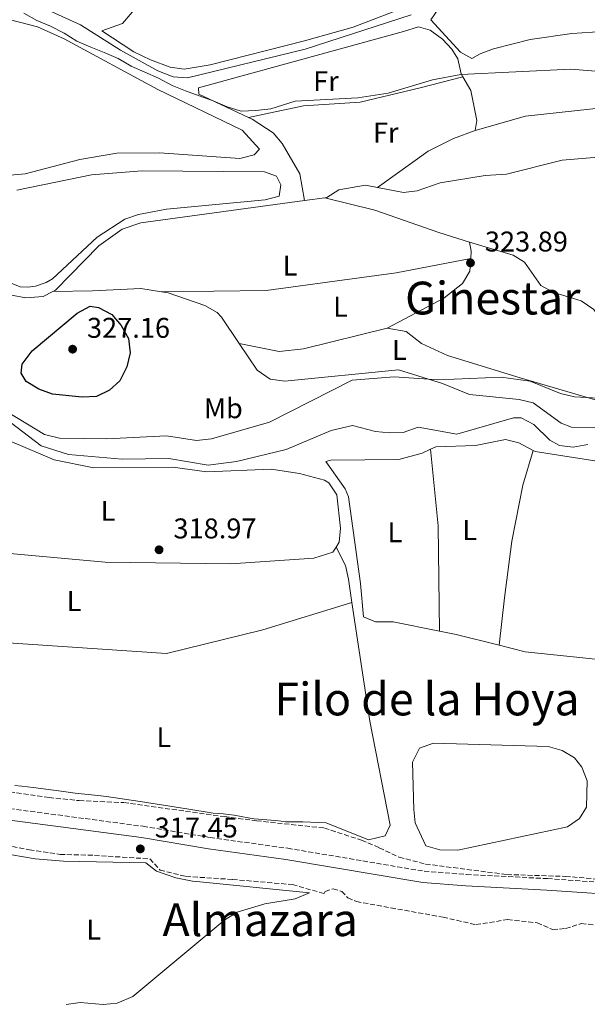
# Model space of a CAD drawing. Units: metres. Extents: x 615637 to 619153, y 4646102 to 4648472.
# Drawn here: x 617247 to 617446, y 4647146 to 4647492 of the extents above; entities that cross this region are included whole.
import ezdxf
from ezdxf.enums import TextEntityAlignment as Align

# ---------------------------------------------------------------- set-up
doc = ezdxf.new("R2010")
doc.units = ezdxf.units.M
doc.header["$MEASUREMENT"] = 0
doc.linetypes.add('DGN Style 3', pattern=[2.435890702152634, 1.739921930109024, -0.6959687720436097])
for name, color, linetype, lineweight in [('Acequia sin especificar', 4, 'Continuous', 0), ('Balsa-alberca', 142, 'Continuous', 0), ('Camino', 7, 'DGN Style 3', 0), ('Cota de punto acotado terreno', 7, 'Continuous', 0), ('Curva de nivel directora', 30, 'Continuous', 30), ('Curva de nivel intermedia', 30, 'Continuous', 0), ('Etiqueta de uso rústico', 92, 'Continuous', 0), ('Línea de cambio de uso (parcela vista)', 92, 'Continuous', 0), ('Margen derecho', 7, 'Continuous', 0), ('Punto acotado terreno (símbolo)', 7, 'Continuous', 0), ('Texto de Área (paraje) menor', 7, 'Continuous', 0)]:
    doc.layers.add(name, color=color, linetype=linetype, lineweight=lineweight)
doc.styles.add('Style-Arial', font='arial.ttf')

# ---------------------------------------------------------------- blocks, each defined once
blk = doc.blocks.new('5PATER')
at = {"layer": 'Punto acotado terreno (símbolo)', "linetype": 'Continuous', "lineweight": 0}
h = blk.add_hatch(color=51, dxfattribs=at)
edge = h.paths.add_edge_path()
edge.add_ellipse((0, 0), major_axis=(-0.1095731443231308, -0.1110710700762829), ratio=0.9994222409660317, start_angle=0, end_angle=360)

msp = doc.modelspace()

# ---------------------------------------------------------------- linework, layer by layer
at = {"layer": 'Acequia sin especificar', "color": 4, "linetype": 'Continuous', "lineweight": 0, "extrusion": (0.0152336864963897, 0.002062671233928056, 0.9998818331098482), "elevation": 19312.96424163094, "flags": 128}
msp.add_lwpolyline([(617270.1515392006, 4647398.150154142), (617277.242392187, 4647399.110156184)], dxfattribs=at)
at = {"layer": 'Acequia sin especificar', "color": 4, "linetype": 'Continuous', "lineweight": 0}
for points in [[(617250.2800000003, 4647497.83, 317.4900000000052), (617268.0099999999, 4647489.76, 317.4600000000065), (617282.1500000004, 4647480.83, 317.6999999999971), (617295.25, 4647473.58, 317.4700000000012), (617300.6200000001, 4647471.5, 317.4700000000012), (617305.5800000001, 4647471.140000001, 317.4700000000012), (617346.8799999999, 4647481.289999999, 316.6300000000047), (617384.1500000004, 4647493.289999999, 315.2799999999988)], [(617080.4900000002, 4647451.83, 324.679999999993), (617099.1699999999, 4647453.100000001, 324.7599999999948), (617105.04, 4647451.4, 324.7200000000012), (617149.4299999997, 4647411.060000001, 323.7599999999948), (617165.7699999996, 4647393.720000001, 323.7599999999948), (617181.6399999997, 4647375.119999999, 323.7599999999948), (617185.9000000004, 4647372.480000001, 323.7599999999948), (617197.1900000004, 4647370.26, 323.8399999999965), (617203.5800000001, 4647371.08, 324), (617207.9699999997, 4647373.449999999, 324.0200000000041), (617209.9500000002, 4647375.67, 324), (617212.3799999999, 4647382.300000001, 323.7599999999948), (617212.9000000004, 4647401.210000001, 324), (617215.5300000003, 4647402.039999999, 323.7599999999948), (617235.5300000003, 4647398.17, 323.5099999999948), (617243.8899999997, 4647394.84, 323.5099999999948), (617248.8200000003, 4647393.930000001, 323.5099999999948), (617254.9299999997, 4647394.390000001, 323.5099999999948), (617258.3499999996, 4647396.119999999, 323.5099999999948)], [(617372.3499999996, 4647432.67, 322.4900000000052), (617381.4100000003, 4647430.949999999, 322.8999999999942), (617386.2699999996, 4647431.52, 322.8999999999942), (617394.2699999996, 4647434.25, 322.8999999999942), (617410.04, 4647436.930000001, 322.6000000000058), (617417.6100000005, 4647437.4, 322.2899999999936), (617437.1399999997, 4647442.220000001, 322.2899999999936), (617458.1799999997, 4647443.960000001, 322.2899999999936)], [(617372.3499999996, 4647432.67, 322.4900000000052), (617368.0599999996, 4647433.480000001, 322.2899999999936), (617358.7199999997, 4647431.869999999, 321.8300000000018), (617354.54, 4647429.17, 322.3000000000029), (617353.79, 4647429.060000001, 322.3099999999977)], [(617258.3499999996, 4647396.119999999, 323.5099999999948), (617259.3300000001, 4647396.619999999, 323.5099999999948), (617274.4699999997, 4647412.220000001, 323.2700000000041), (617282.6600000003, 4647418.050000001, 323.2700000000041), (617289.2599999999, 4647420.300000001, 323.2700000000041), (617346.7000000002, 4647428.100000001, 322.4199999999983)], [(617243.3200000003, 4647350.279999999, 318.1900000000023), (617254.29, 4647341.960000001, 317.6999999999971), (617263.8399999999, 4647338.890000001, 317.5200000000041), (617282.7100000001, 4647337.33, 317.25), (617299.0099999999, 4647337.539999999, 317.4600000000065), (617312.9100000003, 4647335.140000001, 316.9799999999959), (617322.7999999998, 4647336.470000001, 316.9900000000052), (617340.2400000002, 4647340.65, 316.7400000000052), (617356.0599999996, 4647347.380000001, 316.7299999999959), (617363.5099999999, 4647349.109999999, 316.7299999999959), (617371.5800000001, 4647346.980000001, 316.7299999999959), (617376.5700000003, 4647346.529999999, 316.7299999999959), (617381.2800000003, 4647346.609999999, 316.7299999999959), (617386.54, 4647348.5, 316.7299999999959), (617400.1900000004, 4647346.09, 316.7299999999959), (617419.9900000002, 4647351.76, 316.7299999999959), (617422.75, 4647351.76, 316.7299999999959), (617427.2199999997, 4647349.49, 316.6399999999995), (617432.7300000006, 4647343.890000001, 315.7700000000041), (617436.2000000002, 4647342.09, 315.7700000000041), (617441, 4647341.5, 315.7700000000041), (617446.1500000004, 4647342.41, 315.7700000000041)]]:
    msp.add_polyline3d(points, dxfattribs=at)
at = {"layer": 'Balsa-alberca', "color": 142, "linetype": 'Continuous', "lineweight": 0, "elevation": 315.2700000000042, "flags": 128}
msp.add_lwpolyline([(617385.0199999996, 4647214.24), (617384.6399999997, 4647230.890000001), (617387.0899999999, 4647235.75), (617391.9299999997, 4647237.52), (617432.2300000006, 4647236.390000001), (617437.1600000003, 4647235.01), (617441.3899999997, 4647232.41), (617444.0599999996, 4647229.08), (617445.9100000003, 4647224.32), (617445.5999999996, 4647215.08), (617443.2100000001, 4647211.039999999), (617439.0199999996, 4647208.16), (617400.5300000003, 4647200.029999999), (617394.1299999999, 4647200.119999999), (617389.3200000003, 4647201.539999999), (617385.54, 4647209.57), (617385.0199999996, 4647214.24)], close=True, dxfattribs=at)
at = {"layer": 'Balsa-alberca', "color": 142, "linetype": 'Continuous', "lineweight": 0}
msp.add_polyline3d([(617385.0199999996, 4647214.24, 315.2899999999936), (617384.6399999997, 4647230.890000001, 315.3500000000058), (617387.0899999999, 4647235.75, 315.2899999999936), (617391.9299999997, 4647237.52, 315.3899999999995), (617432.2300000006, 4647236.390000001, 315.2700000000041), (617437.1600000003, 4647235.01, 315.2899999999936), (617441.3899999997, 4647232.41, 315.3899999999995), (617444.0599999996, 4647229.08, 315.4400000000023), (617445.9100000003, 4647224.32, 315.4400000000023), (617445.5999999996, 4647215.08, 315.4400000000023), (617443.2100000001, 4647211.039999999, 315.4400000000023), (617439.0199999996, 4647208.16, 315.4400000000023), (617400.5300000003, 4647200.029999999, 315.75), (617394.1299999999, 4647200.119999999, 316.0500000000029), (617389.3200000003, 4647201.539999999, 316.0800000000018), (617385.54, 4647209.57, 315.6000000000058), (617385.0199999996, 4647214.24, 315.2899999999936)], dxfattribs=at)
at = {"layer": 'Camino', "color": 7, "linetype": 'DGN Style 3', "lineweight": 0}
msp.add_polyline3d([(617228.6999999981, 4647216.510000003, 318.979999999996), (617290.019999998, 4647208.350000002, 318.1000000000059), (617313.5399999989, 4647204.410000003, 317.979999999996), (617340.7800000012, 4647200.65, 317.8399999999966), (617388.7199999992, 4647192.570000002, 316.6100000000005), (617403.5699999996, 4647191.460000001, 316.679999999993), (617431.9699999976, 4647189.980000001, 316.2500000000001), (617463.5599999975, 4647187.82, 315.7700000000042)], dxfattribs=at)
at = {"layer": 'Curva de nivel directora', "color": 30, "linetype": 'Continuous', "lineweight": 30, "elevation": 325, "flags": 128}
msp.add_lwpolyline([(617268.6499999998, 4647359.060000001), (617258.1899999991, 4647360.130000004), (617253.4100000003, 4647361.890000002), (617248.9499999988, 4647364.510000001), (617247.2700000001, 4647367.480000001), (617247.639999999, 4647370.640000002), (617251.099999999, 4647375.369999999), (617266.8399999992, 4647388.539999999), (617271.4799999994, 4647391.010000002), (617274.4000000008, 4647390.510000001), (617279.0900000002, 4647388.020000001), (617282.2799999998, 4647384.180000001), (617284.8599999992, 4647379.690000001), (617285.5199999987, 4647374.570000002), (617284.3699999996, 4647369.690000001), (617281.8799999997, 4647364.75), (617278.2499999999, 4647361.470000002), (617273.719999999, 4647359.310000002), (617268.6499999998, 4647359.060000001)], dxfattribs=at)
at = {"layer": 'Curva de nivel intermedia', "color": 30, "linetype": 'Continuous', "lineweight": 0, "elevation": 319.9999999999999, "flags": 128}
for points in [[(617248.2200000001, 4647493.850000001), (617252.6799999992, 4647491.349999999), (617257.4700000016, 4647489.349999998), (617262.2900000005, 4647486.859999998), (617266.7499999999, 4647483.99), (617271.6700000016, 4647481.99), (617276.3400000009, 4647480.109999998), (617281.2600000005, 4647477.980000001), (617285.8400000005, 4647475.249999999), (617290.6399999994, 4647473.119999998), (617295.4400000006, 4647471), (617300.2599999995, 4647468.51), (617304.9300000012, 4647466.619999998), (617309.7200000011, 4647464.859999999), (617314.6299999995, 4647463.099999998), (617319.5500000014, 4647460.98), (617324.4500000009, 4647459.460000002), (617329.65, 4647459.649999999)], [(617329.65, 4647459.649999999), (617334.8300000011, 4647460.329999999), (617343.4600000011, 4647462.949999998), (617365.3800000015, 4647464.109999998), (617376.0700000002, 4647465.760000001), (617391.6400000005, 4647470.439999999), (617401.52, 4647472.329999999), (617440.1200000015, 4647474.199999998), (617450.380000001, 4647473.449999999)], [(617468.9900000012, 4647357.689999999), (617441.4000000001, 4647359.199999998), (617436.5400000007, 4647360.369999999), (617425.9100000003, 4647364.649999999), (617415.690000001, 4647366.009999999), (617393.7400000016, 4647365.109999998), (617378.1900000013, 4647366.179999999), (617363.4100000003, 4647364.96), (617334.400000002, 4647350.239999999), (617313.9800000014, 4647344.359999998), (617308.7700000012, 4647343.779999999), (617298.2100000001, 4647345.439999999), (617277.3500000013, 4647344.470000001), (617260.6600000011, 4647344.649999999), (617255.4700000011, 4647345.960000001), (617242.3000000013, 4647353.859999998)]]:
    msp.add_lwpolyline(points, dxfattribs=at)
at = {"layer": 'Línea de cambio de uso (parcela vista)', "color": 92, "linetype": 'Continuous', "lineweight": 0, "extrusion": (-0.6820093950019682, 0.04817485871592972, 0.7297550055441548), "elevation": -196952.1778864686, "flags": 128}
msp.add_lwpolyline([(-4679359.719507207, 210688.73434855), (-4679362.397667827, 210688.7636007726), (-4679365.498971165, 210687.6666424283)], dxfattribs=at)
at = {"layer": 'Línea de cambio de uso (parcela vista)', "color": 92, "linetype": 'Continuous', "lineweight": 0, "extrusion": (-0.3458389268226097, -0.02386608043363585, 0.9379903234569752), "elevation": -324134.5252302319, "flags": 128}
msp.add_lwpolyline([(-4593809.595436827, 877951.0616493426), (-4593782.58988897, 877952.0135867754), (-4593745.65942724, 877949.7347062547)], dxfattribs=at)
at = {"layer": 'Línea de cambio de uso (parcela vista)', "color": 92, "linetype": 'Continuous', "lineweight": 0, "extrusion": (-0.07828991596352232, -0.3934743190235647, 0.9159959876153208), "elevation": -1876630.140564218, "flags": 128}
msp.add_lwpolyline([(-301349.4234604618, 4285532.143200693), (-301364.943330647, 4285532.990684882), (-301370.8876136148, 4285532.990684882)], dxfattribs=at)
at = {"layer": 'Línea de cambio de uso (parcela vista)', "color": 92, "linetype": 'Continuous', "lineweight": 0}
for points in [[(617380.4299999997, 4647500.539999999, 315.4100000000035), (617381, 4647499.779999999, 315.429999999993), (617381.0899999999, 4647497.359999999, 315.9100000000035), (617380.1900000004, 4647495.390000001, 315.9100000000035), (617377.8099999996, 4647494.34, 316.1600000000035), (617363.79, 4647489.01, 316.5500000000029), (617346.6399999997, 4647484.140000001, 317.3000000000029), (617313.5800000001, 4647475.76, 317.6100000000006), (617304.4299999997, 4647474.210000001, 317.6100000000006), (617299.5199999996, 4647474.92, 317.6100000000006), (617292.6100000005, 4647477.439999999, 317.6100000000006), (617286.7599999999, 4647480.350000001, 317.6100000000006), (617275.5999999996, 4647487.689999999, 317.6100000000006), (617282.75, 4647490.220000001, 317.3800000000047), (617286.2000000002, 4647494.199999999, 316.9499999999971), (617291.9699999997, 4647503.550000001, 316.6399999999995), (617293.8899999997, 4647508.180000001, 316.4700000000012), (617296.4600000001, 4647519.939999999, 316.3999999999942), (617298.8099999996, 4647524.33, 316.3999999999942), (617303.2300000006, 4647528.91, 316.1900000000023), (617338.1600000003, 4647545.449999999, 315.429999999993), (617343.4400000004, 4647546.609999999, 315.429999999993), (617347.1600000003, 4647545.82, 314.9700000000012)], [(617405.4299999997, 4647477.92, 317.1699999999983), (617401.4900000002, 4647480.210000001, 317.1699999999983), (617391.0700000003, 4647491.529999999, 317.1699999999983), (617393.6100000005, 4647495.289999999, 317.1699999999983), (617396.9800000006, 4647497.26, 317.1699999999983), (617401.8700000001, 4647499, 317.0599999999977), (617414.5099999999, 4647501.08, 316.5599999999977), (617442, 4647509.41, 316.7100000000065), (617457.29, 4647519.66, 317.320000000007), (617461.9400000004, 4647519.01, 317.320000000007), (617464.8099999996, 4647516.060000001, 317.320000000007), (617467.0700000003, 4647511.359999999, 317.320000000007), (617472.7800000003, 4647503.710000001, 317.6300000000047), (617474.0700000003, 4647498.75, 317.6300000000047), (617469.1200000001, 4647492.699999999, 317.6300000000047), (617465.1500000004, 4647489.800000001, 317.6000000000058), (617455.0700000003, 4647487.67, 317.4700000000012), (617440.5, 4647486.720000001, 317.320000000007), (617425.9100000003, 4647484.609999999, 316.8600000000006), (617413.0499999998, 4647481.300000001, 316.8600000000006), (617408.3600000005, 4647479.619999999, 316.8600000000006), (617405.4299999997, 4647477.92, 317.1699999999983)], [(617239.7999999998, 4647492.529999999, 320.320000000007), (617253.0099999999, 4647489.050000001, 320.5200000000041), (617262.3600000005, 4647484.869999999, 320.5399999999936), (617295.2400000002, 4647467.09, 320.2700000000041), (617324.7999999998, 4647452.83, 320.5099999999948), (617330.8899999997, 4647446.119999999, 320.75), (617329.0199999996, 4647444.109999999, 320.75), (617324.0300000003, 4647442.869999999, 320.75), (617295.8099999996, 4647444.83, 320.75), (617280.8200000003, 4647444.730000001, 320.3699999999953), (617267.8499999996, 4647442.550000001, 319.9199999999983), (617248.6299999999, 4647437.449999999, 319.820000000007), (617242.1299999999, 4647436.91, 319.9400000000023), (617235.6200000001, 4647437.41, 320.070000000007), (617229.2699999996, 4647438.930000001, 320.2200000000012), (617222.7100000001, 4647441.850000001, 320.320000000007), (617175.4900000002, 4647469.74, 320.0299999999988), (617148, 4647486.17, 320.5099999999948), (617144.9699999997, 4647489.689999999, 320.2700000000041), (617146.54, 4647493.140000001, 320.2700000000041)], [(617327.0499999998, 4647457.27, 319.75), (617309.5899999999, 4647465.439999999, 319.3000000000029), (617309.5099999999, 4647467.619999999, 319.3000000000029), (617381.4500000002, 4647487.449999999, 318.820000000007), (617386.7199999997, 4647489.119999999, 319.1199999999953), (617390.7800000003, 4647487.890000001, 319.1199999999953), (617395.0700000003, 4647484.800000001, 319.1199999999953), (617398.4400000004, 4647481.210000001, 319.1199999999953), (617400.5300000003, 4647477.850000001, 319.1199999999953), (617401.6100000005, 4647472.59, 319.1199999999953), (617402.2100000001, 4647471.57, 319.4900000000052)], [(617406.5599999996, 4647452.720000001, 322.179999999993), (617424.2800000003, 4647457.74, 322.3699999999953), (617453.2999999998, 4647460.880000001, 322.179999999993), (617464.9400000004, 4647462.91, 322.0200000000041), (617499.4699999997, 4647474.050000001, 322.0200000000041), (617503.5599999996, 4647475.15, 320.9499999999971), (617503.8200000003, 4647475.26, 320.9499999999971)], [(617402.2100000001, 4647471.57, 319.4900000000052), (617387.2199999997, 4647467.710000001, 318.5399999999936), (617366.2599999999, 4647462.67, 318.8099999999977), (617346.2800000003, 4647461.369999999, 319.0299999999988), (617327.0499999998, 4647457.27, 319.75)], [(617402.2100000001, 4647471.57, 319.4900000000052), (617405.0199999996, 4647466.710000001, 321.2599999999948), (617407.1900000004, 4647456.199999999, 321.2599999999948), (617406.5599999996, 4647452.720000001, 322.179999999993)], [(617327.0499999998, 4647457.27, 319.75), (617328.3200000003, 4647456.680000001, 319.7899999999936), (617335.6600000003, 4647451.859999999, 321.4700000000012), (617338.8099999996, 4647448.100000001, 322.2100000000065), (617345.0099999999, 4647437.430000001, 322.6900000000023), (617346.7000000002, 4647428.100000001, 322.4199999999983)], [(617406.5599999996, 4647452.720000001, 322.179999999993), (617398.9500000002, 4647449.92, 322.179999999993), (617390.04, 4647445.390000001, 322.179999999993), (617372.3499999996, 4647432.67, 322.4900000000052)], [(617245.7300000006, 4647431.67, 323.5299999999988), (617271.8700000001, 4647437.17, 323.8999999999942), (617289.75, 4647438.550000001, 323.8999999999942), (617332.6299999999, 4647438.189999999, 323.1699999999983), (617336.7999999998, 4647436.640000001, 323.1699999999983), (617338.3700000001, 4647433.550000001, 323.1699999999983), (617337.79, 4647429.66, 323.4199999999983), (617332.9100000003, 4647428.33, 323.6199999999953), (617298.2300000006, 4647425.060000001, 323.6600000000035), (617288.4299999997, 4647423.230000001, 323.5200000000041), (617283.6699999999, 4647421.529999999, 323.429999999993), (617273.8600000005, 4647415.220000001, 323.3800000000047), (617258.2699999996, 4647400.640000001, 323.6600000000035), (617255.9800000006, 4647399.279999999, 323.6600000000035), (617252.2100000001, 4647397.980000001, 323.6600000000035), (617249.5700000003, 4647397.65, 323.6600000000035), (617246.9100000003, 4647397.75, 323.6600000000035), (617239.29, 4647400.859999999, 323.6600000000035)], [(617353.79, 4647429.060000001, 322.3099999999977), (617371.3700000001, 4647424.65, 322.1600000000035), (617393.79, 4647416.82, 322.1600000000035), (617404.6399999997, 4647413.51, 322.1600000000035)], [(617404.6399999997, 4647413.51, 322.1600000000035), (617419.8700000001, 4647408.859999999, 322.1600000000035), (617423.9199999999, 4647406.480000001, 322.1600000000035), (617429.6200000001, 4647398.24, 322.4700000000012), (617434.2400000002, 4647395.84, 322.4700000000012), (617443.7999999998, 4647392.92, 322.4700000000012), (617448.1799999997, 4647389.859999999, 322.320000000007), (617454.9600000001, 4647379.810000001, 322.4700000000012), (617459, 4647376.859999999, 322.570000000007), (617471.1699999999, 4647373.16, 322.6199999999953), (617498.6500000004, 4647366.92, 322.6199999999953), (617526.2599999999, 4647357.789999999, 322.7700000000041), (617531.2599999999, 4647357.57, 322.7700000000041), (617536.2000000002, 4647359.970000001, 322.7700000000041), (617539.1399999997, 4647370.67, 322.6399999999995), (617539.29, 4647372.15, 322.6199999999953), (617538.1699999999, 4647375.08, 322.6199999999953), (617534.9800000006, 4647379.01, 322.6199999999953), (617526.0499999998, 4647387.17, 322.6199999999953)], [(617405.0099999999, 4647407.689999999, 322.8899999999995), (617378.8099999996, 4647402.689999999, 322.6199999999953), (617333.1799999997, 4647396.439999999, 322.1999999999971), (617296.4600000001, 4647396.060000001, 323.3699999999953)], [(617375.7400000002, 4647383.289999999, 321.3399999999965), (617395.6200000001, 4647393.84, 321.9499999999971), (617402.0999999996, 4647398.99, 322.7100000000065), (617404.6600000003, 4647403.300000001, 322.8500000000058), (617405.0099999999, 4647407.689999999, 322.8899999999995)], [(617258.3499999996, 4647396.119999999, 323.5099999999948), (617272.2599999999, 4647396.42, 325.2100000000065), (617289.2000000002, 4647397.210000001, 323.75), (617296.4600000001, 4647396.060000001, 323.3699999999953)], [(617296.4600000001, 4647396.060000001, 323.3699999999953), (617298.8200000003, 4647395.689999999, 323.25), (617311.7300000006, 4647391.26, 322.4900000000052), (617316.0599999996, 4647388.730000001, 322.179999999993), (617317.5300000003, 4647387.140000001, 322.0599999999977), (617323.7800000003, 4647377.890000001, 321.6999999999971)], [(617323.7800000003, 4647377.890000001, 321.6999999999971), (617337.7999999998, 4647375.130000001, 321.2200000000012), (617346.3700000001, 4647376.050000001, 321.2200000000012), (617375.7400000002, 4647383.289999999, 321.3399999999965)], [(617375.7400000002, 4647383.289999999, 321.3399999999965), (617382.3200000003, 4647382.08, 320.6199999999953), (617387.7999999998, 4647377.92, 319.4100000000035), (617396.8600000005, 4647373.65, 319.5200000000041), (617422.3899999997, 4647365.859999999, 319.6499999999942), (617465.9400000004, 4647353.07, 319.0399999999936), (617474.8700000001, 4647348.52, 319.0399999999936), (617498.79, 4647333.859999999, 318.2700000000041), (617496.4400000004, 4647332.730000001, 318.2700000000041), (617491.7999999998, 4647333.970000001, 319.0399999999936), (617480.25, 4647340.539999999, 319.6499999999942), (617464.4699999997, 4647346.859999999, 319.6499999999942), (617455.5700000003, 4647348.390000001, 319.6999999999971), (617440.3399999999, 4647348.560000001, 320.070000000007), (617436.7100000001, 4647349.92, 320.1000000000058), (617426.9199999999, 4647357.060000001, 319.6499999999942), (617422.0700000003, 4647358.26, 319.6499999999942), (617404.5599999996, 4647359.99, 320.1399999999995), (617395.1699999999, 4647363.83, 319.3999999999942), (617379.6799999997, 4647368.689999999, 319.7400000000052), (617339.7199999997, 4647364.680000001, 321.1100000000006), (617334.5800000001, 4647365.350000001, 321.2200000000012), (617330.1100000005, 4647368.52, 321.3500000000058), (617323.7800000003, 4647377.890000001, 321.6999999999971)], [(617243.9800000006, 4647343.34, 318.9199999999983), (617258.7699999996, 4647337.039999999, 318.9199999999983), (617272.7599999999, 4647334.220000001, 318.9199999999983), (617300.5, 4647334.51, 318.9199999999983), (617312.4299999997, 4647332.77, 318.9199999999983), (617334.9900000002, 4647333.76, 318.9199999999983), (617344.9000000004, 4647332.26, 318.9199999999983), (617353.7100000001, 4647329.92, 318.9199999999983), (617355.2100000001, 4647328.970000001, 318.9199999999983), (617358.0199999996, 4647324.75, 318.9199999999983), (617359.3700000001, 4647313.060000001, 318.9199999999983), (617358.8700000001, 4647308.07, 318.9199999999983), (617357.7400000002, 4647306.350000001, 318.8000000000029)], [(617390.9000000004, 4647340.77, 316.7299999999959), (617392.7199999997, 4647341.65, 316.7299999999959), (617406.7000000002, 4647342.029999999, 316.570000000007), (617417.2100000001, 4647344.199999999, 316.570000000007), (617421.8600000005, 4647342.960000001, 316.7299999999959), (617426.9600000001, 4647340.32, 316.5899999999965)], [(617394.0599999996, 4647276.9, 316.2700000000041), (617377.8300000001, 4647280.140000001, 316.2700000000041), (617371.5899999999, 4647280.16, 316.4499999999971), (617367.3499999996, 4647281.960000001, 316.8300000000018), (617366.3600000005, 4647293.619999999, 316.7799999999988), (617364.2599999999, 4647308.789999999, 316.7299999999959), (617362.1699999999, 4647324.050000001, 316.7299999999959), (617360.9800000006, 4647326.890000001, 316.7299999999959), (617354.2100000001, 4647336.4, 316.7299999999959), (617355.9600000001, 4647336.960000001, 316.8800000000047), (617379.8399999999, 4647337.180000001, 316.8800000000047), (617388.0300000003, 4647339.390000001, 316.7299999999959), (617390.9000000004, 4647340.77, 316.7299999999959)], [(617414.9600000001, 4647271.949999999, 315.929999999993), (617416.8600000005, 4647288.539999999, 317.1499999999942), (617419.4699999997, 4647308.430000001, 317.1199999999953), (617423.3499999996, 4647328.100000001, 316.4799999999959), (617426.9600000001, 4647340.32, 316.5899999999965)], [(617426.9600000001, 4647340.32, 316.5899999999965), (617427.6299999999, 4647339.970000001, 316.570000000007), (617464.2300000006, 4647334.180000001, 316.7299999999959), (617474.4500000002, 4647330.680000001, 316.7299999999959), (617483.3300000001, 4647325.75, 316.7299999999959), (617488.4400000004, 4647321.77, 316.8300000000018), (617495.6100000005, 4647313.699999999, 316.8099999999977), (617497.0599999996, 4647309.24, 316.7299999999959), (617496.5300000003, 4647307.779999999, 316.6999999999971)], [(617357.7400000002, 4647306.350000001, 318.8000000000029), (617356.5700000003, 4647304.59, 318.679999999993), (617349.9800000006, 4647302.470000001, 318.4900000000052), (617320.79, 4647300.51, 318.4400000000023), (617276.6600000003, 4647301.130000001, 318.4400000000023), (617190.2999999998, 4647308.970000001, 318.4400000000023)], [(617357.7400000002, 4647306.350000001, 318.8000000000029), (617361.1200000001, 4647299.939999999, 318.320000000007), (617362.1100000005, 4647295.08, 318.1499999999942), (617363.3399999999, 4647286.949999999, 317.9799999999959)], [(617173.2300000006, 4647278.039999999, 318.070000000007), (617216.4800000006, 4647274.58, 317.5500000000029), (617298.1900000004, 4647268.980000001, 318.5899999999965), (617332.0800000001, 4647277.369999999, 318.4600000000065), (617363.3399999999, 4647286.949999999, 317.9799999999959)], [(617245.0300000003, 4647222.74, 317.2299999999959), (617247.5099999999, 4647222.470000001, 317.1399999999995), (617251.4800000006, 4647221.949999999, 316.9400000000023), (617261.2999999998, 4647220.640000001, 316.8099999999977), (617266.2400000002, 4647220.02, 316.7799999999988), (617274.1900000004, 4647219.189999999, 316.7599999999948), (617277.1699999999, 4647218.800000001, 316.7899999999936), (617289.04, 4647217.029999999, 316.9400000000023), (617305.3399999999, 4647214.460000001, 316.6399999999995), (617314.6200000001, 4647213.01, 316.570000000007), (617318.1100000005, 4647212.77, 316.570000000007), (617320.0300000003, 4647212.539999999, 316.5599999999977), (617322.0099999999, 4647212.230000001, 316.5099999999948), (617326.9299999997, 4647211.350000001, 316.2400000000052), (617329.04, 4647211.02, 316.1600000000035), (617336.5300000003, 4647210.369999999, 315.8999999999942), (617338.5099999999, 4647210.119999999, 315.8500000000058), (617339.9900000002, 4647209.869999999, 315.8300000000018), (617346.0599999996, 4647209.970000001, 315.8300000000018), (617354.2400000002, 4647209.59, 317.8500000000058), (617369.1500000004, 4647203.57, 317.6999999999971), (617375, 4647205.01, 317.8300000000018), (617376.6900000004, 4647208.74, 317.6300000000047), (617369.6600000003, 4647245.27, 317.1100000000006), (617363.3399999999, 4647286.949999999, 317.9799999999959)], [(617482.5999999996, 4647268.92, 316.4199999999983), (617480.7000000002, 4647266.970000001, 316.4199999999983), (617477.9699999997, 4647265.460000001, 316.3500000000058), (617473.0999999996, 4647264.75, 316.1199999999953), (617465.6100000005, 4647265.310000001, 315.8899999999995), (617424.1299999999, 4647269.640000001, 315.7200000000012), (617414.9600000001, 4647271.949999999, 315.929999999993)], [(617263.0199999996, 4647145.789999999, 317.6199999999953), (617267.9900000002, 4647146.5, 317.6199999999953), (617275.9600000001, 4647145.800000001, 317.6199999999953), (617280.9299999997, 4647146.220000001, 317.6199999999953), (617286.4699999997, 4647148.609999999, 317.4700000000012), (617318.7599999999, 4647175.539999999, 317.6199999999953), (617323.0099999999, 4647178.17, 317.6199999999953), (617332.7000000002, 4647181.17, 317.6199999999953), (617343.4400000004, 4647182.92, 317.6199999999953), (617348.4500000002, 4647184.949999999, 317.6199999999953), (617309.8899999997, 4647188.850000001, 317.6199999999953), (617307.3700000001, 4647189.050000001, 317.1699999999983), (617301.5, 4647190.279999999, 316.8600000000006), (617294.7800000003, 4647192.560000001, 316.4100000000035), (617290.9900000002, 4647195.480000001, 316.3999999999942), (617262.1100000005, 4647196.109999999, 316.7100000000065), (617252.1500000004, 4647196.949999999, 316.6300000000047), (617235.6399999997, 4647199.76, 316.7100000000065)]]:
    msp.add_polyline3d(points, dxfattribs=at)
at = {"layer": 'Línea de cambio de uso (parcela vista)', "color": 7, "linetype": 'DGN Style 3', "lineweight": 0}
for points in [[(617243.2400000002, 4647220.480000001, 317.7299999999959), (617257.0199999996, 4647218.460000001, 317.7299999999959), (617267.5899999999, 4647217.369999999, 317.4400000000023), (617283.25, 4647216.689999999, 317.7299999999959), (617318.5499999998, 4647211.75, 317.4400000000023), (617329.8799999999, 4647210.289999999, 317.7299999999959), (617353.6600000003, 4647207.75, 317.7299999999959), (617366.7000000002, 4647203.470000001, 317.7299999999959), (617372.9400000004, 4647200.850000001, 317.7299999999959)], [(617239.3600000005, 4647202.16, 318.9100000000035), (617250.1200000001, 4647200.130000001, 318.9100000000035), (617260.8799999999, 4647198.480000001, 318.6100000000006), (617272.9600000001, 4647198.15, 318.6100000000006), (617292.3899999997, 4647196.92, 318.6100000000006), (617296, 4647192.970000001, 318.320000000007), (617305.0599999996, 4647190.75, 318.320000000007), (617321.4800000006, 4647189.689999999, 318.320000000007), (617342.4299999997, 4647187.890000001, 318.6100000000006), (617353.5700000003, 4647184.730000001, 318.6100000000006), (617353.9500000002, 4647185.49, 318.6100000000006), (617356.7699999996, 4647186.449999999, 317.7299999999959), (617359.7999999998, 4647185.52, 317.4400000000023), (617361.8799999999, 4647183.26, 317.4400000000023), (617364.9000000004, 4647181.949999999, 317.4400000000023), (617376.9900000002, 4647179.74, 316.8500000000058), (617395.2999999998, 4647176.430000001, 316.5500000000029), (617406.8200000003, 4647173.83, 317.1399999999995), (617417.9500000002, 4647175.58, 317.4400000000023), (617428.3300000001, 4647174.49, 317.4400000000023), (617433.8099999996, 4647172.07, 317.4400000000023), (617438.3300000001, 4647172.460000001, 317.4400000000023), (617443.7999999998, 4647174.180000001, 317.4400000000023), (617449.4600000001, 4647173.640000001, 317.1399999999995)], [(617372.9400000004, 4647200.850000001, 317.7299999999959), (617379.9299999997, 4647197.49, 317.1399999999995), (617389.1900000004, 4647195.08, 316.5500000000029), (617417.6900000004, 4647191.430000001, 316.2599999999948), (617438.2599999999, 4647190.76, 316.2599999999948), (617481.6600000003, 4647187.180000001, 315.0800000000018), (617516.7699999996, 4647182.800000001, 314.7799999999988), (617538.2999999998, 4647179.5, 315.0800000000018), (617555.79, 4647175.699999999, 314.7799999999988), (617562.6299999999, 4647175.310000001, 314.7799999999988), (617572.2999999998, 4647175.42, 314.7799999999988), (617580.5599999996, 4647174.58, 314.7799999999988), (617591.2000000002, 4647172.82, 314.4900000000052), (617617.4100000003, 4647169.359999999, 314.4900000000052), (617671.7100000001, 4647164.58, 314.1900000000023), (617692.9600000001, 4647161.76, 314.1900000000023), (617711.8499999996, 4647160.34, 314.1900000000023), (617735.7000000002, 4647157.08, 314.1900000000023), (617757.9000000004, 4647154.75, 314.1900000000023), (617773, 4647153.99, 314.1900000000023), (617785.7300000006, 4647154.380000001, 314.1900000000023), (617820.7800000003, 4647161.16, 314.1900000000023), (617828.5, 4647162.100000001, 314.1900000000023)]]:
    msp.add_polyline3d(points, dxfattribs=at)
at = {"layer": 'Margen derecho', "color": 7, "linetype": 'Continuous', "lineweight": 0}
msp.add_polyline3d([(617044.9799999995, 4647240.91, 322.5800000000019), (617063.1700000018, 4647239.120000003, 321.729999999996), (617106.1499999977, 4647232.480000001, 320.4900000000052), (617170.3099999984, 4647222.680000001, 320.1399999999995), (617197.6999999983, 4647217.850000001, 319.8500000000059), (617228.0900000001, 4647212.550000003, 318.979999999996), (617289.4200000013, 4647204.399999999, 318.1000000000059), (617312.9299999987, 4647200.460000002, 317.979999999996), (617340.170000001, 4647196.7, 317.8399999999966), (617388.2399999986, 4647188.590000001, 316.6100000000005), (617403.3099999982, 4647187.469999999, 316.679999999993), (617431.7300000007, 4647185.989999999, 316.2500000000001), (617463.2600000001, 4647183.830000003, 315.7700000000042), (617489.2899999989, 4647181.590000001, 315.8999999999942), (617532.05, 4647176.180000002, 315.4700000000011), (617536.8299999967, 4647175.280000003, 315.429999999993), (617545.6000000021, 4647172.970000001, 314.4299999999931)], dxfattribs=at)

# ---------------------------------------------------------------- block references
at = {"layer": 'Punto acotado terreno (símbolo)', "color": 7, "linetype": 'Continuous', "lineweight": 0, "xscale": 10, "yscale": 10, "zscale": 10}
for p in [(617404.9399999998, 4647406.190000002, 323.8899999999995), (617265.2899999979, 4647375.890000001, 327.1600000000035), (617295.6299999983, 4647305.450000001, 318.9700000000016), (617289.0599999991, 4647200.420000002, 317.4600000000065)]:
    msp.add_blockref('5PATER', p, dxfattribs=at)

# ---------------------------------------------------------------- texts
at = {"layer": 'Cota de punto acotado terreno', "color": 7, "linetype": 'Continuous', "lineweight": 0, "style": 'Style-Arial'}
for s, p in [('323.89', (617409.9899999973, 4647410.190000001, 323.8899999999995)), ('327.16', (617270.3299999988, 4647379.890000001, 327.1600000000035)), ('318.97', (617300.6800000003, 4647309.45, 318.9700000000012)), ('317.45', (617294.1099999989, 4647204.420000004, 317.4600000000065))]:
    msp.add_text(s, height=7.000000000000002, dxfattribs=at).set_placement(p)
at = {"layer": 'Etiqueta de uso rústico', "color": 92, "linetype": 'Continuous', "lineweight": 0, "style": 'Style-Arial'}
for s, p in [('Fr', (617354.2036852681, 4647470.000009999, 319.5899999999965)), ('Fr', (617375.1936852664, 4647451.940010001, 320.3399999999965)), ('L', (617341.5814203807, 4647405.23001, 322.25)), ('L', (617359.3314203803, 4647390.800009999, 321.9799999999959)), ('L', (617379.9614203788, 4647375.630009998, 320.4100000000035)), ('Mb', (617318.2002462429, 4647355.150009996, 320.5500000000029)), ('L', (617277.7014203769, 4647319.12001, 318.75)), ('L', (617378.4314203777, 4647311.60001, 316.8800000000047)), ('L', (617404.6514203807, 4647312.380009999, 317.070000000007)), ('L', (617265.781420379, 4647287.430009999, 318.2299999999959)), ('L', (617297.3214203797, 4647239.66001, 317.6100000000006)), ('L', (617272.7214203813, 4647172.10001, 317.25))]:
    msp.add_text(s, height=7.000000000000002, dxfattribs=at).set_placement(p, align=Align.MIDDLE_CENTER)
at = {"layer": 'Texto de Área (paraje) menor', "color": 7, "linetype": 'Continuous', "lineweight": 0, "style": 'Style-Arial'}
for s, p in [('Ginestar', (617412.7602298266, 4647393.840009999, 321.9499999999971)), ('Filo de la Hoya', (617389.6770355647, 4647253.050009999, 317.4499999999971)), ('Almazara', (617331.1256566574, 4647175.54001, 317.6199999999953))]:
    msp.add_text(s, height=11.5, dxfattribs=at).set_placement(p, align=Align.MIDDLE_CENTER)

doc.saveas('drawing.dxf')
